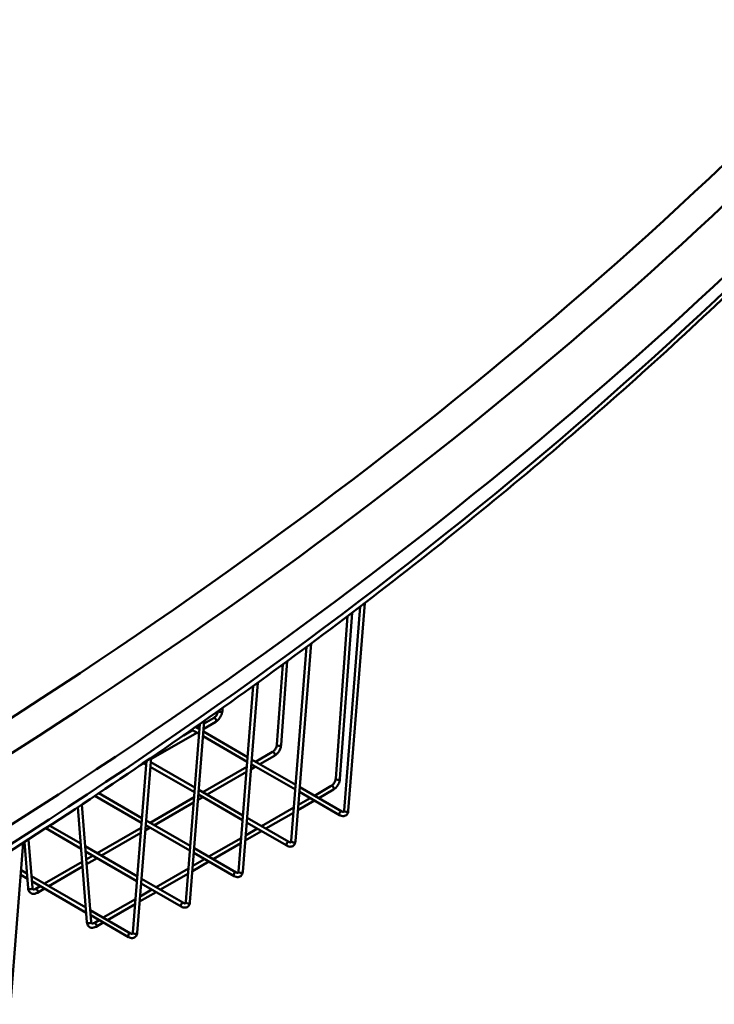
# Model space of a CAD drawing. Units: millimetres. Extents: x 0 to 4200, y 0 to 2970.
# Drawn here: x 3404 to 3675, y 780 to 1165 of the extents above; entities that cross this region are included whole.
import ezdxf

# ---------------------------------------------------------------- set-up
doc = ezdxf.new("R2010")
doc.units = ezdxf.units.MM
doc.header["$LTSCALE"] = 10
doc.layers.add('Visible Edges(ISO)', color=7, linetype='Continuous', lineweight=50, true_color=0x262659)
doc.layers.add('Visible Tangent Edges(ISO)', color=7, linetype='Continuous', lineweight=50, true_color=0x1a1a3e)

msp = doc.modelspace()

# ---------------------------------------------------------------- linework, layer by layer
at = {"layer": 'Visible Edges(ISO)'}
for p, q in [((3536.65, 935.79), (3530.34, 856.13)), ((3538.43, 937.15), (3532, 856)), ((3531.69, 932.01), (3527.09, 868.57)), ((3533.46, 933.35), (3528.75, 868.45)), ((3515.72, 920.04), (3509.72, 844.22)), ((3517.5, 921.36), (3511.38, 844.09)), ((3506.38, 913.15), (3504.1, 881.84)), ((3508.14, 914.44), (3505.77, 881.72)), ((3494.83, 904.75), (3489.09, 832.32)), ((3496.6, 906.03), (3490.75, 832.19)), ((3482.87, 896.19), (3482.79, 894.99)), ((3479.38, 892.25), (3475.66, 890.1)), ((3473.97, 889.9), (3468.47, 820.41)), ((3475.74, 891.15), (3470.13, 820.28)), ((3473.81, 887.87), (3472.31, 888.73)), ((3473.91, 889.08), (3472.81, 888.45)), ((3480.22, 890.8), (3475.5, 888.08)), ((3472.81, 886.52), (3454.88, 876.17)), ((3471.14, 887.48), (3467.57, 885.42)), ((3473.67, 886.03), (3470.8, 887.68)), ((3492.49, 875.16), (3475.27, 885.1)), ((3492.63, 877), (3475.41, 886.94)), ((3502.37, 878.98), (3495.79, 875.18)), ((3503.2, 877.53), (3497.45, 874.22)), ((3453.15, 875.47), (3447.84, 808.5)), ((3454.92, 876.68), (3449.51, 808.37)), ((3452.18, 874.62), (3450.33, 873.55)), ((3453.04, 874.12), (3452.03, 874.7)), ((3471.86, 863.25), (3454.64, 873.2)), ((3472.01, 865.09), (3454.79, 875.04)), ((3492.33, 873.18), (3475.16, 863.27)), ((3495.79, 873.25), (3493.92, 872.18)), ((3511.31, 864.29), (3494.08, 874.24)), ((3494.12, 874.22), (3494.08, 874.19)), ((3511.45, 866.13), (3494.23, 876.08)), ((3492.17, 871.17), (3476.83, 862.31)), ((3525.35, 865.71), (3518.77, 861.91)), ((3451.24, 851.35), (3433.01, 861.87)), ((3451.38, 853.19), (3434.56, 862.9)), ((3490.68, 852.39), (3473.46, 862.33)), ((3473.5, 862.31), (3473.46, 862.29)), ((3490.83, 854.23), (3473.61, 864.17)), ((3528.6, 854.31), (3512.9, 863.37)), ((3529.43, 855.75), (3513.05, 865.21)), ((3526.18, 864.27), (3520.43, 860.95)), ((3431.53, 812.65), (3427.9, 858.47)), ((3471.71, 861.28), (3454.54, 851.36)), ((3471.55, 859.26), (3456.21, 850.4)), ((3475.16, 861.35), (3473.3, 860.27)), ((3518.77, 859.99), (3512.34, 856.28)), ((3517.1, 860.95), (3512.5, 858.29)), ((3429.87, 812.52), (3426.31, 857.42)), ((3510.75, 857.28), (3498.14, 850)), ((3510.59, 855.27), (3499.81, 849.04)), ((3427.44, 843.19), (3415.32, 850.19)), ((3452.87, 850.4), (3452.83, 850.38)), ((3470.06, 840.48), (3452.84, 850.42)), ((3470.2, 842.32), (3452.98, 852.26)), ((3507.98, 842.4), (3492.28, 851.46)), ((3508.81, 843.85), (3492.43, 853.3)), ((3427.6, 841.18), (3413.75, 849.17)), ((3451.08, 849.37), (3433.91, 839.46)), ((3450.92, 847.35), (3435.58, 838.49)), ((3454.54, 849.44), (3452.67, 848.36)), ((3498.14, 848.08), (3491.72, 844.37)), ((3496.48, 849.04), (3491.88, 846.39)), ((3404.96, 843.48), (3399.97, 780.43)), ((3406.89, 825.79), (3405.46, 843.8)), ((3408.55, 825.92), (3407.05, 844.83)), ((3449.58, 830.41), (3429.19, 842.18)), ((3490.13, 845.37), (3477.52, 838.1)), ((3489.97, 843.36), (3479.19, 837.13)), ((3449.43, 828.57), (3429.35, 840.17)), ((3432.25, 838.49), (3429.61, 836.97)), ((3487.35, 830.49), (3471.66, 839.56)), ((3488.19, 831.94), (3471.8, 841.4)), ((3428.01, 836.05), (3413.29, 827.55)), ((3433.91, 837.53), (3429.75, 835.13)), ((3477.52, 836.17), (3471.09, 832.46)), ((3475.85, 837.13), (3471.25, 834.48)), ((3406.6, 829.49), (3403.98, 831)), ((3406.44, 831.51), (3404.12, 832.84)), ((3428.15, 834.21), (3414.96, 826.59)), ((3469.5, 833.47), (3456.9, 826.19)), ((3469.34, 831.45), (3458.56, 825.23)), ((3429.42, 818.24), (3408.19, 830.49)), ((3429.58, 816.22), (3408.35, 828.48)), ((3466.73, 818.59), (3451.03, 827.65)), ((3467.56, 820.03), (3451.18, 829.49)), ((3411.62, 826.59), (3409.65, 825.45)), ((3413.29, 825.63), (3410.49, 824.01)), ((3456.9, 824.26), (3450.47, 820.56)), ((3455.23, 825.23), (3450.63, 822.57)), ((3448.88, 821.56), (3436.27, 814.28)), ((3448.72, 819.54), (3437.94, 813.32)), ((3446.94, 808.12), (3431.17, 817.23)), ((3446.1, 806.68), (3431.33, 815.21)), ((3434.6, 813.32), (3432.63, 812.18)), ((3436.27, 812.36), (3433.47, 810.74))]:
    msp.add_line(p, q, dxfattribs=at)
msp.add_ellipse((1546.86, 1821.93), major_axis=(2503.15, 0), ratio=0.57735, start_param=5.493897, end_param=5.782728, dxfattribs=at)
for points, knots in [([(3305.26, 782.84), (3339.28, 802.36), (3372.33, 822.46), (3436.38, 863.71), (3467.39, 884.88), (3527.24, 928.21), (3556.1, 950.38), (3611.56, 995.65), (3638.17, 1018.76), (3689.05, 1065.82), (3713.33, 1089.78), (3736.39, 1114.13)], [1.5678037, 1.5678037, 1.5678037, 1.5678037, 1.6253905, 1.6253905, 1.6829772, 1.6829772, 1.7405639, 1.7405639, 1.7981506, 1.7981506, 1.8557373, 1.8557373, 1.8557373, 1.8557373]), ([(3481.11, 894.94), (3481.09, 894.81), (3481.06, 894.68), (3480.97, 894.34), (3480.89, 894.12), (3480.69, 893.69), (3480.57, 893.48), (3480.3, 893.08), (3480.15, 892.9), (3479.84, 892.58), (3479.69, 892.45), (3479.49, 892.31), (3479.44, 892.27), (3479.38, 892.25)], [3.313927, 3.313927, 3.313927, 3.313927, 3.494464, 3.494464, 3.770724, 3.770724, 4.05344, 4.05344, 4.336495, 4.336495, 4.613512, 4.613512, 4.712389, 4.712389, 4.712389, 4.712389]), ([(3482.79, 894.99), (3482.76, 894.66), (3482.7, 894.33), (3482.51, 893.68), (3482.38, 893.36), (3482.07, 892.73), (3481.89, 892.43), (3481.47, 891.87), (3481.25, 891.62), (3480.76, 891.16), (3480.49, 890.96), (3480.22, 890.8)], [3.228859, 3.228859, 3.228859, 3.228859, 3.525565, 3.525565, 3.822271, 3.822271, 4.118977, 4.118977, 4.415683, 4.415683, 4.712389, 4.712389, 4.712389, 4.712389]), ([(3504.1, 881.84), (3504.09, 881.67), (3504.06, 881.48), (3503.95, 881.07), (3503.87, 880.85), (3503.67, 880.42), (3503.55, 880.21), (3503.28, 879.81), (3503.13, 879.63), (3502.83, 879.31), (3502.67, 879.18), (3502.47, 879.04), (3502.42, 879.01), (3502.37, 878.98)], [3.228859, 3.228859, 3.228859, 3.228859, 3.494464, 3.494464, 3.770724, 3.770724, 4.05344, 4.05344, 4.336495, 4.336495, 4.613512, 4.613512, 4.712389, 4.712389, 4.712389, 4.712389]), ([(3505.77, 881.72), (3505.74, 881.39), (3505.68, 881.07), (3505.49, 880.41), (3505.36, 880.09), (3505.05, 879.47), (3504.87, 879.17), (3504.46, 878.61), (3504.23, 878.35), (3503.74, 877.89), (3503.47, 877.69), (3503.2, 877.53)], [3.228859, 3.228859, 3.228859, 3.228859, 3.525565, 3.525565, 3.822271, 3.822271, 4.118977, 4.118977, 4.415683, 4.415683, 4.712389, 4.712389, 4.712389, 4.712389]), ([(3527.09, 868.57), (3527.07, 868.4), (3527.04, 868.21), (3526.93, 867.8), (3526.85, 867.59), (3526.65, 867.16), (3526.53, 866.94), (3526.26, 866.54), (3526.11, 866.36), (3525.81, 866.04), (3525.65, 865.91), (3525.45, 865.77), (3525.4, 865.74), (3525.35, 865.71)], [3.228859, 3.228859, 3.228859, 3.228859, 3.494464, 3.494464, 3.770724, 3.770724, 4.05344, 4.05344, 4.336495, 4.336495, 4.613512, 4.613512, 4.712389, 4.712389, 4.712389, 4.712389]), ([(3528.75, 868.45), (3528.72, 868.13), (3528.66, 867.8), (3528.47, 867.15), (3528.34, 866.82), (3528.03, 866.2), (3527.85, 865.9), (3527.44, 865.34), (3527.21, 865.08), (3526.72, 864.62), (3526.46, 864.43), (3526.18, 864.27)], [3.228859, 3.228859, 3.228859, 3.228859, 3.525565, 3.525565, 3.822271, 3.822271, 4.118977, 4.118977, 4.415683, 4.415683, 4.712389, 4.712389, 4.712389, 4.712389]), ([(3532, 856), (3531.98, 855.69), (3531.91, 855.38), (3531.66, 854.82), (3531.48, 854.56), (3531.05, 854.19), (3530.82, 854.06), (3530.33, 853.91), (3530.07, 853.89), (3529.52, 853.93), (3529.23, 854.01), (3528.83, 854.19), (3528.71, 854.24), (3528.6, 854.31)], [3.228859, 3.228859, 3.228859, 3.228859, 3.525565, 3.525565, 3.820545, 3.820545, 4.05971, 4.05971, 4.301649, 4.301649, 4.590256, 4.590256, 4.712389, 4.712389, 4.712389, 4.712389]), ([(3530.34, 856.13), (3530.33, 855.99), (3530.3, 855.88), (3530.24, 855.72), (3530.2, 855.67), (3530.14, 855.61), (3530.12, 855.59), (3530.05, 855.57), (3529.99, 855.56), (3529.8, 855.59), (3529.69, 855.62), (3529.51, 855.71), (3529.47, 855.73), (3529.43, 855.75)], [3.228859, 3.228859, 3.228859, 3.228859, 3.488514, 3.488514, 3.762625, 3.762625, 4.059331, 4.059331, 4.356037, 4.356037, 4.632026, 4.632026, 4.712389, 4.712389, 4.712389, 4.712389]), ([(3511.38, 844.09), (3511.35, 843.78), (3511.28, 843.48), (3511.04, 842.91), (3510.86, 842.65), (3510.42, 842.28), (3510.19, 842.16), (3509.7, 842.01), (3509.45, 841.98), (3508.89, 842.02), (3508.6, 842.11), (3508.21, 842.28), (3508.09, 842.34), (3507.98, 842.4)], [3.228859, 3.228859, 3.228859, 3.228859, 3.525565, 3.525565, 3.820545, 3.820545, 4.05971, 4.05971, 4.301649, 4.301649, 4.590256, 4.590256, 4.712389, 4.712389, 4.712389, 4.712389]), ([(3509.72, 844.22), (3509.7, 844.09), (3509.68, 843.98), (3509.61, 843.81), (3509.58, 843.76), (3509.52, 843.7), (3509.5, 843.69), (3509.42, 843.66), (3509.36, 843.66), (3509.18, 843.68), (3509.06, 843.72), (3508.89, 843.8), (3508.85, 843.82), (3508.81, 843.85)], [3.228859, 3.228859, 3.228859, 3.228859, 3.488514, 3.488514, 3.762625, 3.762625, 4.059331, 4.059331, 4.356037, 4.356037, 4.632026, 4.632026, 4.712389, 4.712389, 4.712389, 4.712389]), ([(3490.75, 832.19), (3490.73, 831.87), (3490.66, 831.57), (3490.41, 831), (3490.23, 830.74), (3489.8, 830.37), (3489.57, 830.25), (3489.08, 830.1), (3488.82, 830.08), (3488.27, 830.12), (3487.98, 830.2), (3487.58, 830.37), (3487.47, 830.43), (3487.35, 830.49)], [3.228859, 3.228859, 3.228859, 3.228859, 3.525565, 3.525565, 3.820545, 3.820545, 4.05971, 4.05971, 4.301649, 4.301649, 4.590256, 4.590256, 4.712389, 4.712389, 4.712389, 4.712389]), ([(3489.09, 832.32), (3489.08, 832.18), (3489.05, 832.07), (3488.99, 831.9), (3488.96, 831.85), (3488.9, 831.79), (3488.88, 831.78), (3488.8, 831.76), (3488.74, 831.75), (3488.56, 831.78), (3488.44, 831.81), (3488.27, 831.89), (3488.23, 831.91), (3488.19, 831.94)], [3.228859, 3.228859, 3.228859, 3.228859, 3.488514, 3.488514, 3.762625, 3.762625, 4.059331, 4.059331, 4.356037, 4.356037, 4.632026, 4.632026, 4.712389, 4.712389, 4.712389, 4.712389]), ([(3410.49, 824.01), (3410.19, 823.84), (3409.88, 823.71), (3409.24, 823.56), (3408.91, 823.55), (3408.31, 823.67), (3408.04, 823.79), (3407.6, 824.11), (3407.41, 824.31), (3407.12, 824.8), (3407.01, 825.08), (3406.92, 825.52), (3406.9, 825.65), (3406.89, 825.79)], [4.712389, 4.712389, 4.712389, 4.712389, 5.009095, 5.009095, 5.305801, 5.305801, 5.559372, 5.559372, 5.798618, 5.798618, 6.073062, 6.073062, 6.195919, 6.195919, 6.195919, 6.195919]), ([(3409.65, 825.45), (3409.5, 825.36), (3409.35, 825.3), (3409.12, 825.24), (3409.02, 825.24), (3408.88, 825.25), (3408.84, 825.27), (3408.76, 825.33), (3408.72, 825.37), (3408.63, 825.54), (3408.58, 825.66), (3408.56, 825.86), (3408.55, 825.89), (3408.55, 825.92)], [4.712389, 4.712389, 4.712389, 4.712389, 4.980026, 4.980026, 5.250362, 5.250362, 5.547068, 5.547068, 5.843774, 5.843774, 6.14048, 6.14048, 6.195919, 6.195919, 6.195919, 6.195919]), ([(3470.13, 820.28), (3470.1, 819.97), (3470.04, 819.66), (3469.79, 819.1), (3469.61, 818.84), (3469.17, 818.47), (3468.94, 818.34), (3468.46, 818.19), (3468.2, 818.17), (3467.65, 818.21), (3467.35, 818.29), (3466.96, 818.46), (3466.84, 818.52), (3466.73, 818.59)], [3.228859, 3.228859, 3.228859, 3.228859, 3.525565, 3.525565, 3.820545, 3.820545, 4.05971, 4.05971, 4.301649, 4.301649, 4.590256, 4.590256, 4.712389, 4.712389, 4.712389, 4.712389]), ([(3468.47, 820.41), (3468.46, 820.27), (3468.43, 820.16), (3468.37, 820), (3468.33, 819.95), (3468.27, 819.89), (3468.25, 819.87), (3468.18, 819.85), (3468.12, 819.84), (3467.93, 819.87), (3467.82, 819.9), (3467.64, 819.99), (3467.6, 820.01), (3467.56, 820.03)], [3.228859, 3.228859, 3.228859, 3.228859, 3.488514, 3.488514, 3.762625, 3.762625, 4.059331, 4.059331, 4.356037, 4.356037, 4.632026, 4.632026, 4.712389, 4.712389, 4.712389, 4.712389]), ([(3433.47, 810.74), (3433.17, 810.57), (3432.86, 810.44), (3432.22, 810.3), (3431.89, 810.28), (3431.29, 810.4), (3431.02, 810.52), (3430.58, 810.84), (3430.4, 811.05), (3430.1, 811.53), (3429.99, 811.82), (3429.9, 812.25), (3429.88, 812.38), (3429.87, 812.52)], [4.712389, 4.712389, 4.712389, 4.712389, 5.009095, 5.009095, 5.305801, 5.305801, 5.559372, 5.559372, 5.798618, 5.798618, 6.073062, 6.073062, 6.195919, 6.195919, 6.195919, 6.195919]), ([(3432.63, 812.18), (3432.48, 812.09), (3432.34, 812.03), (3432.1, 811.97), (3432, 811.97), (3431.86, 811.98), (3431.82, 812), (3431.74, 812.06), (3431.7, 812.1), (3431.61, 812.27), (3431.57, 812.39), (3431.54, 812.59), (3431.54, 812.62), (3431.53, 812.65)], [4.712389, 4.712389, 4.712389, 4.712389, 4.980026, 4.980026, 5.250362, 5.250362, 5.547068, 5.547068, 5.843774, 5.843774, 6.14048, 6.14048, 6.195919, 6.195919, 6.195919, 6.195919]), ([(3449.51, 808.37), (3449.48, 808.06), (3449.41, 807.75), (3449.17, 807.19), (3448.98, 806.93), (3448.55, 806.56), (3448.32, 806.43), (3447.83, 806.29), (3447.57, 806.26), (3447.02, 806.3), (3446.73, 806.38), (3446.33, 806.56), (3446.22, 806.62), (3446.1, 806.68)], [3.228859, 3.228859, 3.228859, 3.228859, 3.525565, 3.525565, 3.820545, 3.820545, 4.05971, 4.05971, 4.301649, 4.301649, 4.590256, 4.590256, 4.712389, 4.712389, 4.712389, 4.712389]), ([(3447.84, 808.5), (3447.83, 808.37), (3447.81, 808.25), (3447.74, 808.09), (3447.71, 808.04), (3447.65, 807.98), (3447.63, 807.97), (3447.55, 807.94), (3447.49, 807.93), (3447.31, 807.96), (3447.19, 808), (3447.02, 808.08), (3446.98, 808.1), (3446.94, 808.12)], [3.228859, 3.228859, 3.228859, 3.228859, 3.488514, 3.488514, 3.762625, 3.762625, 4.059331, 4.059331, 4.356037, 4.356037, 4.632026, 4.632026, 4.712389, 4.712389, 4.712389, 4.712389])]:
    msp.add_open_spline(points, degree=3, knots=knots, dxfattribs=at)
at = {"layer": 'Visible Tangent Edges(ISO)'}
for centre, major_axis, ratio, start_param, end_param in [((1546.86, 1855.96), (-2494.23, 0), 0.57735, 2.35254, 2.641135), ((1546.86, 1849.27), (2502.56, 0), 0.57735, 5.494133, 5.782728), ((1545.62, 1809.57), (-2498.44, 0), 0.57735, 2.353202, 2.641135), ((3479.8, 891.52), (0.417, -0.722), 0.57735, 0, 3.141593), ((3481.95, 895.05), (0.831, -0.06), 0.524834, 3.451728, 6.283185), ((3504.94, 881.78), (0.831, -0.06), 0.524834, 3.141593, 6.283185), ((3502.78, 878.26), (0.417, -0.722), 0.57735, 0, 3.141593), ((3525.76, 864.99), (0.417, -0.722), 0.57735, 0, 3.141593), ((3527.92, 868.51), (0.831, -0.06), 0.524834, 3.141593, 6.283185), ((3529.02, 855.03), (-0.417, -0.722), 0.57735, 3.141593, 6.283185), ((3531.17, 856.07), (0.831, -0.066), 0.625473, 3.141593, 6.283185), ((3508.39, 843.12), (-0.417, -0.722), 0.57735, 3.141593, 6.283185), ((3510.55, 844.16), (0.831, -0.066), 0.625473, 3.141593, 6.283185), ((3487.77, 831.22), (-0.417, -0.722), 0.57735, 3.141593, 6.283185), ((3489.92, 832.25), (0.831, -0.066), 0.625473, 3.141593, 6.283185), ((3407.72, 825.86), (-0.831, -0.066), 0.625473, 0, 3.141593), ((3410.07, 824.73), (0.417, -0.722), 0.57735, 0, 3.141593), ((3467.14, 819.31), (-0.417, -0.722), 0.57735, 3.141593, 6.283185), ((3469.3, 820.34), (0.831, -0.066), 0.625473, 3.141593, 6.283185), ((3430.7, 812.59), (-0.831, -0.066), 0.625473, 0, 3.141593), ((3433.05, 811.46), (0.417, -0.722), 0.57735, 0, 3.141593), ((3446.52, 807.4), (-0.417, -0.722), 0.57735, 3.141593, 6.283185), ((3448.67, 808.44), (0.831, -0.066), 0.625473, 3.141593, 6.283185)]:
    msp.add_ellipse(centre, major_axis=major_axis, ratio=ratio, start_param=start_param, end_param=end_param, dxfattribs=at)

doc.saveas('drawing.dxf')
